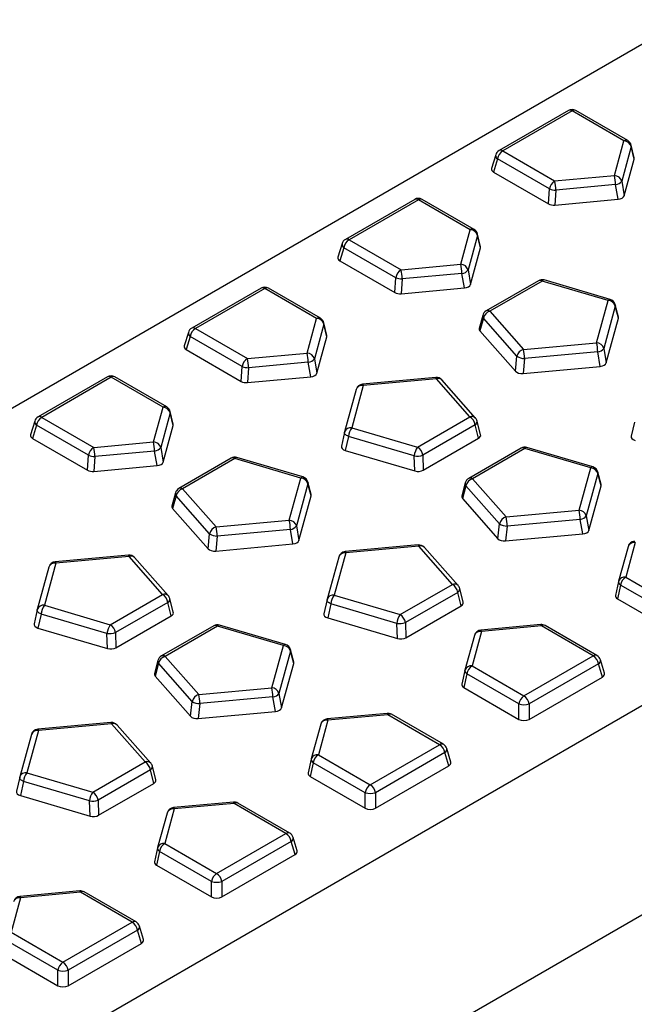
# Model space of a CAD drawing. Units: millimetres. Extents: x 0 to 420, y 0 to 297.
# Drawn here: x 129 to 145, y 116 to 143 of the extents above; entities that cross this region are included whole.
import ezdxf

# ---------------------------------------------------------------- set-up
doc = ezdxf.new("R2010")
doc.units = ezdxf.units.MM

msp = doc.modelspace()

# ---------------------------------------------------------------- linework, layer by layer
at = {"color": 7, "linetype": 'Continuous', "lineweight": 25}
for p, q in [((47.9768, 86.09), (189.3982, 167.7308)), ((63.4591, 77.1522), (204.8804, 158.7931)), ((207.5321, 154.6609), (66.1108, 73.02)), ((143.4352, 140.5514), (141.5594, 139.4685)), ((145.0402, 139.7403), (143.6352, 140.5514)), ((143.5352, 140.5415), (141.6594, 139.4586)), ((144.9402, 139.7304), (143.5352, 140.5415)), ((144.6838, 138.7956), (144.9402, 139.7304)), ((145.1348, 139.5777), (144.8783, 138.6429)), ((145.2171, 139.2716), (145.1347, 139.614)), ((145.2166, 139.2381), (145.1348, 139.5777)), ((141.4682, 139.3537), (141.3565, 138.9882)), ((141.5202, 139.2433), (141.4118, 138.8883)), ((142.9252, 138.4322), (141.5202, 139.2433)), ((141.6594, 139.4586), (143.0644, 138.6476)), ((144.9453, 138.2492), (145.2166, 139.2381)), ((141.4118, 138.8883), (142.8986, 138.03)), ((143.0644, 138.6476), (144.6838, 138.7956)), ((142.8986, 138.03), (142.9252, 138.4322)), ((144.7146, 138.5484), (143.0953, 138.4003)), ((144.7816, 138.1547), (144.7146, 138.5484)), ((144.8783, 138.6429), (144.9453, 138.2492)), ((139.2774, 138.1512), (137.4017, 137.0683)), ((140.8824, 137.3401), (139.4774, 138.1512)), ((143.0953, 138.4003), (143.0687, 137.9981)), ((143.0687, 137.9981), (144.7816, 138.1547)), ((139.3774, 138.1413), (137.5017, 137.0584)), ((140.7824, 137.3302), (139.3774, 138.1413)), ((140.526, 136.3954), (140.7824, 137.3302)), ((140.977, 137.1774), (140.7205, 136.2426)), ((141.0594, 136.8713), (140.9769, 137.2137)), ((141.0588, 136.8378), (140.977, 137.1774)), ((137.3104, 136.9535), (137.1987, 136.5879)), ((137.3624, 136.8431), (137.254, 136.4881)), ((138.7674, 136.032), (137.3624, 136.8431)), ((137.5017, 137.0584), (138.9067, 136.2473)), ((140.7875, 135.849), (141.0588, 136.8378)), ((137.254, 136.4881), (138.7408, 135.6298)), ((138.9067, 136.2473), (140.526, 136.3954)), ((138.7408, 135.6298), (138.7674, 136.032)), ((140.5568, 136.1481), (138.9375, 136.0001)), ((140.6238, 135.7545), (140.5568, 136.1481)), ((140.7205, 136.2426), (140.7875, 135.849)), ((138.9375, 136.0001), (138.9109, 135.5979)), ((138.9109, 135.5979), (140.6238, 135.7545)), ((142.6267, 135.9522), (141.2108, 135.1348)), ((142.7267, 135.9423), (141.3108, 135.1249)), ((144.5109, 135.4175), (142.7267, 135.9423)), ((144.5673, 135.4461), (142.7832, 135.9709)), ((135.1197, 135.7509), (133.2439, 134.6681)), ((135.2197, 135.741), (133.3439, 134.6582)), ((136.6247, 134.9299), (135.2197, 135.741)), ((136.7246, 134.9398), (135.3196, 135.7509)), ((144.1976, 134.2758), (144.5109, 135.4175)), ((144.7054, 135.2648), (144.3922, 134.123)), ((144.7902, 134.9692), (144.7047, 135.3037)), ((144.7898, 134.9346), (144.7054, 135.2648)), ((141.1177, 135.0138), (141.0225, 134.6611)), ((141.3108, 135.1249), (142.2199, 134.0949)), ((136.3682, 133.9951), (136.6247, 134.9299)), ((136.8192, 134.7772), (136.5627, 133.8424)), ((136.9016, 134.4711), (136.8191, 134.8135)), ((136.901, 134.4376), (136.8192, 134.7772)), ((141.1353, 134.9383), (141.0417, 134.5919)), ((142.0444, 133.9084), (141.1353, 134.9383)), ((144.4592, 133.7294), (144.7898, 134.9346)), ((133.1526, 134.5533), (133.0409, 134.1877)), ((133.2046, 134.4428), (133.0962, 134.0878)), ((134.6096, 133.6317), (133.2046, 134.4428)), ((133.3439, 134.6582), (134.7489, 133.8471)), ((136.6297, 133.4487), (136.901, 134.4376)), ((141.0417, 134.5919), (142.0014, 133.5046)), ((142.2199, 134.0949), (144.1976, 134.2758)), ((133.0962, 134.0878), (134.583, 133.2295)), ((134.7489, 133.8471), (136.3682, 133.9951)), ((142.0014, 133.5046), (142.0444, 133.9084)), ((144.2285, 134.0285), (142.2507, 133.8477)), ((144.2955, 133.6349), (144.2285, 134.0285)), ((144.3922, 134.123), (144.4592, 133.7294)), ((134.583, 133.2295), (134.6096, 133.6317)), ((136.399, 133.7479), (134.7797, 133.5998)), ((136.466, 133.3542), (136.399, 133.7479)), ((136.5627, 133.8424), (136.6297, 133.4487)), ((142.2507, 133.8477), (142.2077, 133.444)), ((142.2077, 133.444), (144.2955, 133.6349)), ((134.7797, 133.5998), (134.7531, 133.1976)), ((130.9619, 133.3507), (129.0861, 132.2678)), ((131.0619, 133.3408), (129.1861, 132.2579)), ((132.4669, 132.5297), (131.0619, 133.3408)), ((132.5669, 132.5396), (131.1619, 133.3507)), ((134.7531, 133.1976), (136.466, 133.3542)), ((137.8854, 133.1192), (137.5722, 131.9775)), ((139.845, 133.3359), (137.8672, 133.1551)), ((139.8632, 133.3001), (137.8854, 133.1192)), ((140.7723, 132.2701), (139.8632, 133.3001)), ((140.9222, 132.2391), (140.0131, 133.2691)), ((137.6926, 133.0088), (137.3793, 131.8671)), ((132.2104, 131.5949), (132.4669, 132.5297)), ((132.6614, 132.377), (132.4049, 131.4422)), ((132.7438, 132.0709), (132.6613, 132.4132)), ((132.7432, 132.0373), (132.6614, 132.377)), ((128.9948, 132.153), (128.8832, 131.7875)), ((129.0468, 132.0426), (128.9384, 131.6876)), ((130.4518, 131.2315), (129.0468, 132.0426)), ((129.1861, 132.2579), (130.5911, 131.4468)), ((132.4719, 131.0485), (132.7432, 132.0373)), ((139.3564, 131.4527), (140.7723, 132.2701)), ((140.9115, 132.0547), (139.4956, 131.2374)), ((141.0051, 131.6912), (140.9115, 132.0547)), ((141.0608, 131.7881), (140.966, 132.1566)), ((145.221, 132.1298), (145.1365, 131.7493)), ((137.377, 131.8576), (137.2924, 131.4772)), ((137.377, 131.8576), (137.3777, 131.8603)), ((137.5722, 131.9775), (139.3564, 131.4527)), ((128.9384, 131.6876), (130.4252, 130.8293)), ((130.5911, 131.4468), (132.2104, 131.5949)), ((137.4828, 131.7412), (137.3983, 131.3614)), ((139.2669, 131.2164), (137.4828, 131.7412)), ((139.5104, 130.8284), (141.0051, 131.6912)), ((130.4252, 130.8293), (130.4518, 131.2315)), ((132.2412, 131.3476), (130.6219, 131.1996)), ((132.3082, 130.954), (132.2412, 131.3476)), ((132.4049, 131.4422), (132.4719, 131.0485)), ((137.3983, 131.3614), (139.2818, 130.8074)), ((139.4956, 131.2374), (139.5104, 130.8284)), ((142.1552, 131.4239), (140.7393, 130.6065)), ((142.2552, 131.414), (140.8393, 130.5966)), ((144.0394, 130.8892), (142.2552, 131.414)), ((144.0958, 130.9178), (142.3117, 131.4426)), ((130.6219, 131.1996), (130.5953, 130.7974)), ((134.3112, 131.1517), (132.8952, 130.3343)), ((134.4111, 131.1418), (132.9952, 130.3244)), ((136.1953, 130.617), (134.4111, 131.1418)), ((136.2517, 130.6456), (134.4676, 131.1704)), ((139.2818, 130.8074), (139.2669, 131.2164)), ((130.5953, 130.7974), (132.3082, 130.954)), ((143.7262, 129.7475), (144.0394, 130.8892)), ((144.2339, 130.7365), (143.9207, 129.5947)), ((144.3187, 130.4409), (144.2332, 130.7754)), ((144.3184, 130.4063), (144.2339, 130.7365)), ((135.8821, 129.4753), (136.1953, 130.617)), ((136.3898, 130.4643), (136.0766, 129.3225)), ((136.4746, 130.1688), (136.3891, 130.5033)), ((136.4743, 130.1341), (136.3898, 130.4643)), ((140.6462, 130.4855), (140.551, 130.1328)), ((140.8393, 130.5966), (141.7484, 129.5666)), ((132.8022, 130.2133), (132.7069, 129.8606)), ((132.9952, 130.3244), (133.9043, 129.2944)), ((140.6638, 130.41), (140.5702, 130.0636)), ((141.5729, 129.3801), (140.6638, 130.41)), ((143.9877, 129.2011), (144.3184, 130.4063)), ((132.8197, 130.1379), (132.7262, 129.7914)), ((133.7288, 129.1079), (132.8197, 130.1379)), ((136.1436, 128.9289), (136.4743, 130.1341)), ((140.5702, 130.0636), (141.5299, 128.9763)), ((132.7262, 129.7914), (133.6858, 128.7042)), ((141.7484, 129.5666), (143.7262, 129.7475)), ((133.9043, 129.2944), (135.8821, 129.4753)), ((141.5299, 128.9763), (141.5729, 129.3801)), ((143.757, 129.5002), (141.7792, 129.3194)), ((143.824, 129.1066), (143.757, 129.5002)), ((143.9207, 129.5947), (143.9877, 129.2011)), ((133.6858, 128.7042), (133.7288, 129.1079)), ((135.9129, 129.228), (133.9351, 129.0472)), ((135.9799, 128.8344), (135.9129, 129.228)), ((136.0766, 129.3225), (136.1436, 128.9289)), ((141.7792, 129.3194), (141.7362, 128.9157)), ((141.7362, 128.9157), (143.824, 129.1066)), ((133.9351, 129.0472), (133.8921, 128.6435)), ((133.8921, 128.6435), (135.9799, 128.8344)), ((145.2434, 128.8716), (144.9869, 127.9368)), ((137.414, 128.5909), (137.1007, 127.4492)), ((139.3735, 128.8076), (137.3957, 128.6268)), ((139.3917, 128.7718), (137.414, 128.5909)), ((140.3008, 127.7418), (139.3917, 128.7718)), ((140.4507, 127.7108), (139.5417, 128.7408)), ((145.0505, 128.7612), (144.7941, 127.8264)), ((129.5699, 128.3188), (129.2566, 127.177)), ((131.5294, 128.5355), (129.5517, 128.3546)), ((131.5476, 128.4996), (129.5699, 128.3188)), ((132.4567, 127.4696), (131.5476, 128.4996)), ((132.6066, 127.4387), (131.6976, 128.4686)), ((137.2211, 128.4805), (136.9078, 127.3388)), ((129.377, 128.2084), (129.0637, 127.0666)), ((144.7917, 127.8166), (144.7097, 127.4458)), ((144.7917, 127.8166), (144.7924, 127.8196)), ((144.9869, 127.9368), (146.3919, 127.1257)), ((138.8849, 126.9244), (140.3008, 127.7418)), ((140.4401, 127.5264), (139.0241, 126.7091)), ((140.5336, 127.1629), (140.4401, 127.5264)), ((140.5893, 127.2598), (140.4945, 127.6284)), ((144.8477, 127.7214), (144.7658, 127.3511)), ((146.2527, 126.9103), (144.8477, 127.7214)), ((131.0408, 126.6522), (132.4567, 127.4696)), ((132.596, 127.2543), (131.1801, 126.4369)), ((132.6896, 126.8907), (132.596, 127.2543)), ((132.7453, 126.9876), (132.6504, 127.3562)), ((136.9055, 127.3293), (136.8209, 126.9489)), ((136.9055, 127.3293), (136.9062, 127.332)), ((137.1007, 127.4492), (138.8849, 126.9244)), ((144.7658, 127.3511), (146.2527, 126.4928)), ((129.0614, 127.0571), (128.9768, 126.6767)), ((129.0614, 127.0571), (129.0621, 127.0599)), ((129.2566, 127.177), (131.0408, 126.6522)), ((137.0113, 127.2129), (136.9269, 126.8331)), ((138.7955, 126.6881), (137.0113, 127.2129)), ((139.039, 126.3001), (140.5336, 127.1629)), ((129.1672, 126.9408), (129.0828, 126.561)), ((130.9514, 126.416), (129.1672, 126.9408)), ((131.1949, 126.0279), (132.6896, 126.8907)), ((136.9269, 126.8331), (138.8103, 126.2791)), ((139.0241, 126.7091), (139.039, 126.3001)), ((129.0828, 126.561), (130.9662, 126.007)), ((131.1801, 126.4369), (131.1949, 126.0279)), ((133.8397, 126.6234), (132.4238, 125.806)), ((133.9397, 126.6135), (132.5237, 125.7961)), ((135.7238, 126.0887), (133.9397, 126.6135)), ((135.7803, 126.1173), (133.9961, 126.6421)), ((138.8103, 126.2791), (138.7955, 126.6881)), ((141.0856, 126.4713), (140.8292, 125.5365)), ((142.6867, 126.6552), (141.0674, 126.5072)), ((142.7049, 126.6194), (141.0856, 126.4713)), ((144.1099, 125.8083), (142.7049, 126.6194)), ((144.2099, 125.8182), (142.8049, 126.6293)), ((130.9662, 126.007), (130.9514, 126.416)), ((140.8928, 126.3609), (140.6363, 125.4261)), ((135.4106, 124.947), (135.7238, 126.0887)), ((135.9184, 125.936), (135.6051, 124.7942)), ((136.0031, 125.6405), (135.9176, 125.975)), ((136.0028, 125.6058), (135.9184, 125.936)), ((132.3307, 125.685), (132.2354, 125.3323)), ((132.5237, 125.7961), (133.4328, 124.7661)), ((142.2342, 124.7254), (144.1099, 125.8083)), ((144.4129, 125.3378), (144.3012, 125.7034)), ((132.3483, 125.6096), (132.2547, 125.2631)), ((133.2573, 124.5796), (132.3483, 125.6096)), ((135.6721, 124.4006), (136.0028, 125.6058)), ((140.6339, 125.4164), (140.5519, 125.0456)), ((140.6339, 125.4164), (140.6346, 125.4194)), ((140.8292, 125.5365), (142.2342, 124.7254)), ((144.2492, 125.5929), (142.3734, 124.5101)), ((144.3576, 125.238), (144.2492, 125.5929)), ((132.2547, 125.2631), (133.2143, 124.1759)), ((140.6899, 125.3212), (140.6081, 124.9508)), ((142.0949, 124.5101), (140.6899, 125.3212)), ((142.3734, 124.0925), (144.3576, 125.238)), ((133.4328, 124.7661), (135.4106, 124.947)), ((140.6081, 124.9508), (142.0949, 124.0925)), ((133.2143, 124.1759), (133.2573, 124.5796)), ((135.4414, 124.6997), (133.4636, 124.5189)), ((135.5084, 124.3061), (135.4414, 124.6997)), ((135.6051, 124.7942), (135.6721, 124.4006)), ((133.4636, 124.5189), (133.4206, 124.1152)), ((142.0949, 124.0925), (142.0949, 124.5101)), ((142.3734, 124.5101), (142.3734, 124.0925)), ((133.4206, 124.1152), (135.5084, 124.3061)), ((136.9278, 124.0711), (136.6714, 123.1363)), ((138.5289, 124.255), (136.9096, 124.1069)), ((138.5472, 124.2191), (136.9278, 124.0711)), ((139.9522, 123.4081), (138.5472, 124.2191)), ((140.0521, 123.418), (138.6471, 124.229)), ((129.0984, 123.7905), (128.7851, 122.6487)), ((131.0579, 124.0072), (129.0802, 123.8263)), ((131.0761, 123.9713), (129.0984, 123.7905)), ((131.9852, 122.9413), (131.0761, 123.9713)), ((132.1352, 122.9104), (131.2261, 123.9403)), ((136.735, 123.9607), (136.4785, 123.0259)), ((128.9055, 123.6801), (128.5923, 122.5383)), ((138.0764, 122.3252), (139.9522, 123.4081)), ((140.2551, 122.9376), (140.1434, 123.3032)), ((136.4761, 123.0161), (136.3942, 122.6454)), ((136.4761, 123.0161), (136.4768, 123.0191)), ((136.6714, 123.1363), (138.0764, 122.3252)), ((140.0914, 123.1927), (138.2156, 122.1098)), ((140.1998, 122.8377), (140.0914, 123.1927)), ((130.5693, 122.1239), (131.9852, 122.9413)), ((132.1245, 122.726), (130.7086, 121.9086)), ((132.2181, 122.3624), (132.1245, 122.726)), ((132.2738, 122.4593), (132.1789, 122.8279)), ((136.5321, 122.9209), (136.4503, 122.5506)), ((137.9371, 122.1098), (136.5321, 122.9209)), ((138.2156, 121.6923), (140.1998, 122.8377)), ((128.5899, 122.5288), (128.5053, 122.1484)), ((128.5899, 122.5288), (128.5906, 122.5316)), ((128.7851, 122.6487), (130.5693, 122.1239)), ((136.4503, 122.5506), (137.9371, 121.6923)), ((128.6957, 122.4125), (128.6113, 122.0327)), ((130.4799, 121.8877), (128.6957, 122.4125)), ((130.7234, 121.4996), (132.2181, 122.3624)), ((128.6113, 122.0327), (130.4947, 121.4787)), ((137.9371, 121.6923), (137.9371, 122.1098)), ((138.2156, 122.1098), (138.2156, 121.6923)), ((130.4947, 121.4787), (130.4799, 121.8877)), ((130.7086, 121.9086), (130.7234, 121.4996)), ((132.7701, 121.6708), (132.5136, 120.736)), ((134.3712, 121.8548), (132.7518, 121.7067)), ((134.3894, 121.8189), (132.7701, 121.6708)), ((135.7944, 121.0078), (134.3894, 121.8189)), ((135.8944, 121.0177), (134.4894, 121.8288)), ((132.5772, 121.5605), (132.3207, 120.6256)), ((133.9186, 119.9249), (135.7944, 121.0078)), ((136.0973, 120.5374), (135.9856, 120.9029)), ((132.3183, 120.6159), (132.2364, 120.2451)), ((132.3183, 120.6159), (132.319, 120.6189)), ((132.5136, 120.736), (133.9186, 119.9249)), ((135.9336, 120.7925), (134.0578, 119.7096)), ((136.042, 120.4375), (135.9336, 120.7925)), ((132.3743, 120.5207), (132.2925, 120.1504)), ((133.7793, 119.7096), (132.3743, 120.5207)), ((134.0578, 119.292), (136.042, 120.4375)), ((132.2925, 120.1504), (133.7793, 119.292)), ((133.7793, 119.292), (133.7793, 119.7096)), ((134.0578, 119.7096), (134.0578, 119.292)), ((128.6123, 119.2706), (128.3558, 118.3358)), ((130.2134, 119.4545), (128.5941, 119.3065)), ((130.2316, 119.4187), (128.6123, 119.2706)), ((131.6366, 118.6076), (130.2316, 119.4187)), ((131.7366, 118.6175), (130.3316, 119.4286)), ((129.7608, 117.5247), (131.6366, 118.6076)), ((131.9395, 118.1371), (131.8279, 118.5027)), ((128.3558, 118.3358), (129.7608, 117.5247)), ((131.7759, 118.3922), (129.9001, 117.3094)), ((131.8843, 118.0373), (131.7759, 118.3922)), ((129.6215, 117.3094), (128.2165, 118.1204)), ((129.9001, 116.8918), (131.8843, 118.0373)), ((128.1347, 117.7501), (129.6215, 116.8918)), ((129.6215, 116.8918), (129.6215, 117.3094)), ((129.9001, 117.3094), (129.9001, 116.8918))]:
    msp.add_line(p, q, dxfattribs=at)
at = {"color": 7, "linetype": 'Continuous', "lineweight": 25, "flags": 128}
for points in [[(144.7047, 135.3037), (144.7072, 135.2852), (144.7054, 135.2648)], [(137.8854, 133.1192), (137.88, 133.1366), (137.8747, 133.1484), (137.8698, 133.1544), (137.8672, 133.1551)], [(139.8632, 133.3001), (139.8578, 133.3174), (139.8525, 133.3292), (139.8476, 133.3352), (139.845, 133.3359)], [(137.4828, 131.7412), (137.457, 131.7535), (137.4339, 131.7673), (137.4141, 131.7821), (137.3981, 131.7978), (137.3862, 131.8138), (137.3787, 131.8298), (137.3759, 131.8454), (137.377, 131.8576)], [(144.2332, 130.7754), (144.2357, 130.7569), (144.2339, 130.7365)], [(136.3891, 130.5033), (136.3916, 130.4847), (136.3898, 130.4643)], [(137.3957, 128.6268), (137.3983, 128.6261), (137.4033, 128.6201), (137.4085, 128.6083), (137.414, 128.5909)], [(139.3735, 128.8076), (139.3761, 128.8069), (139.381, 128.8009), (139.3863, 128.7891), (139.3917, 128.7718)], [(129.5699, 128.3188), (129.5644, 128.3361), (129.5592, 128.3479), (129.5542, 128.3539), (129.5517, 128.3546)], [(131.5476, 128.4996), (131.5422, 128.5169), (131.5369, 128.5287), (131.532, 128.5347), (131.5294, 128.5355)], [(137.0113, 127.2129), (136.9855, 127.2252), (136.9624, 127.239), (136.9426, 127.2538), (136.9266, 127.2695), (136.9147, 127.2855), (136.9072, 127.3015), (136.9044, 127.3171), (136.9055, 127.3293)], [(129.1672, 126.9408), (129.1414, 126.9531), (129.1183, 126.9668), (129.0985, 126.9817), (129.0825, 126.9973), (129.0706, 127.0133), (129.0631, 127.0293), (129.0603, 127.045), (129.0614, 127.0571)], [(141.0856, 126.4713), (141.0802, 126.4886), (141.0749, 126.5005), (141.07, 126.5065), (141.0674, 126.5072)], [(142.6867, 126.6552), (142.6893, 126.6545), (142.6942, 126.6485), (142.6995, 126.6367), (142.7049, 126.6194)], [(135.9176, 125.975), (135.9202, 125.9564), (135.9184, 125.936)], [(136.9278, 124.0711), (136.9224, 124.0884), (136.9171, 124.1002), (136.9122, 124.1062), (136.9096, 124.1069)], [(138.5289, 124.255), (138.5315, 124.2543), (138.5365, 124.2483), (138.5417, 124.2365), (138.5472, 124.2191)], [(129.0802, 123.8263), (129.0827, 123.8256), (129.0877, 123.8196), (129.0929, 123.8078), (129.0984, 123.7905)], [(131.0579, 124.0072), (131.0605, 124.0064), (131.0654, 124.0004), (131.0707, 123.9886), (131.0761, 123.9713)], [(128.6957, 122.4125), (128.6699, 122.4248), (128.6468, 122.4385), (128.627, 122.4534), (128.611, 122.469), (128.5991, 122.485), (128.5917, 122.501), (128.5888, 122.5167), (128.5899, 122.5288)], [(132.7701, 121.6708), (132.7646, 121.6882), (132.7594, 121.7), (132.7544, 121.706), (132.7518, 121.7067)], [(134.3712, 121.8548), (134.3737, 121.854), (134.3787, 121.8481), (134.3839, 121.8362), (134.3894, 121.8189)], [(128.6123, 119.2706), (128.6068, 119.2879), (128.6016, 119.2998), (128.5966, 119.3057), (128.5941, 119.3065)], [(130.2134, 119.4545), (130.2159, 119.4538), (130.2209, 119.4478), (130.2261, 119.436), (130.2316, 119.4187)]]:
    msp.add_lwpolyline(points, dxfattribs=at)
at = {"color": 7, "linetype": 'Continuous', "lineweight": 25}
for centre, radius, start, end in [((143.5352, 140.3782), 0.2, 60.00269, 119.99731), ((143.477, 140.4628), 0.0979, 53.47043, 115.21911), ((143.5935, 140.4628), 0.0979, 64.78089, 126.52957), ((144.9988, 139.6488), 0.1005, 65.65152, 125.65894), ((144.9302, 139.5174), 0.2132, 16.41883, 87.30791), ((144.9402, 139.5671), 0.2, 13.54521, 60.00269), ((145.0569, 139.5956), 0.0799, 347.03486, 13.27963), ((141.5763, 139.3372), 0.1094, 171.30046, 239.12422), ((141.6594, 139.2953), 0.2, 119.99731, 163.01781), ((141.8294, 139.196), 0.3128, 122.90677, 171.3096), ((141.6012, 139.38), 0.0979, 53.47043, 115.21911), ((143.4902, 138.5213), 1.2246, 1.26447, 12.94215), ((144.6737, 138.5826), 0.2132, 16.41883, 87.30791), ((143.2344, 138.3849), 0.3128, 122.90677, 171.3096), ((143.0848, 138.8137), 0.4135, 247.29803, 271.45468), ((141.8709, 138.3733), 1.2246, 1.26447, 12.94215), ((144.6939, 138.7733), 0.2259, 275.26132, 324.7333), ((139.3774, 137.978), 0.2, 60.00269, 119.99731), ((139.3192, 138.0626), 0.0979, 53.47043, 115.21911), ((139.4357, 138.0626), 0.0979, 64.78089, 126.52957), ((140.841, 137.2486), 0.1005, 65.65152, 125.65894), ((140.7724, 137.1172), 0.2132, 16.41883, 87.30791), ((140.7824, 137.1669), 0.2, 13.54521, 60.00269), ((140.8991, 137.1954), 0.0799, 347.03486, 13.27963), ((137.4185, 136.937), 0.1094, 171.30046, 239.12422), ((137.5017, 136.8951), 0.2, 119.99731, 163.01781), ((137.6716, 136.7958), 0.3128, 122.90677, 171.3096), ((137.4434, 136.9797), 0.0979, 53.47043, 115.21911), ((139.3324, 136.1211), 1.2246, 1.26447, 12.94215), ((140.516, 136.1824), 0.2132, 16.41883, 87.30791), ((139.0766, 135.9847), 0.3128, 122.90677, 171.3096), ((138.927, 136.4134), 0.4135, 247.29803, 271.45468), ((137.7131, 135.973), 1.2246, 1.26447, 12.94215), ((140.5361, 136.3731), 0.2259, 275.26132, 324.7333), ((135.2197, 135.5777), 0.2, 60.00269, 119.99731), ((135.1614, 135.6624), 0.0979, 53.47043, 115.21911), ((135.2779, 135.6624), 0.0979, 64.78089, 126.52957), ((142.7267, 135.779), 0.2, 73.60913, 119.99731), ((142.6682, 135.8607), 0.1005, 54.34106, 114.34848), ((142.7782, 135.9106), 0.0605, 85.33096, 148.35781), ((144.5624, 135.3858), 0.0605, 85.33096, 148.35781), ((144.5009, 135.2045), 0.2132, 16.41883, 87.30791), ((144.5109, 135.2542), 0.2, 14.34414, 73.60913), ((141.2065, 134.9947), 0.0908, 167.87134, 218.37687), ((141.3108, 134.9616), 0.2, 119.99731, 164.88258), ((141.3835, 134.8807), 0.2548, 106.5785, 166.92599), ((141.2522, 135.0433), 0.1005, 54.34106, 114.34848), ((136.6832, 134.8483), 0.1005, 65.65152, 125.65894), ((136.6146, 134.7169), 0.2132, 16.41883, 87.30791), ((136.6247, 134.7666), 0.2, 13.54521, 60.00269), ((136.7413, 134.7951), 0.0799, 347.03486, 13.27963), ((133.2607, 134.5367), 0.1094, 171.30046, 239.12422), ((133.3439, 134.4949), 0.2, 119.99731, 163.01781), ((133.5138, 134.3955), 0.3128, 122.90677, 171.3096), ((133.2856, 134.5795), 0.0979, 53.47043, 115.21911), ((143.0041, 134.0015), 1.2246, 1.26447, 12.94215), ((144.1876, 134.0627), 0.2132, 16.41883, 87.30791), ((135.1747, 133.7209), 1.2246, 1.26447, 12.94215), ((136.3582, 133.7821), 0.2132, 16.41883, 87.30791), ((142.2926, 133.8507), 0.2548, 106.5785, 166.92599), ((142.2431, 134.203), 0.3554, 235.99847, 271.2198), ((141.0264, 133.8206), 1.2246, 1.26447, 12.94215), ((144.2077, 134.2535), 0.2259, 275.26132, 324.7333), ((134.9188, 133.5845), 0.3128, 122.90677, 171.3096), ((134.7692, 134.0132), 0.4135, 247.29803, 271.45468), ((133.5553, 133.5728), 1.2246, 1.26447, 12.94215), ((136.3783, 133.9728), 0.2259, 275.26132, 324.7333), ((131.0619, 133.1775), 0.2, 60.00269, 119.99731), ((131.0036, 133.2621), 0.0979, 53.47043, 115.21911), ((131.1201, 133.2621), 0.0979, 64.78089, 126.52957), ((137.8854, 132.9559), 0.2, 95.22422, 164.65787), ((137.855, 132.9487), 0.1732, 79.87569, 159.69412), ((139.8632, 133.1368), 0.2, 41.43225, 95.22422), ((139.914, 133.1675), 0.1419, 45.69361, 110.97333), ((132.5254, 132.4481), 0.1005, 65.65152, 125.65894), ((132.4568, 132.3167), 0.2132, 16.41883, 87.30791), ((132.4669, 132.3664), 0.2, 13.54521, 60.00269), ((132.5836, 132.3949), 0.0799, 347.03486, 13.27963), ((129.103, 132.1365), 0.1094, 171.30046, 239.12422), ((129.1861, 132.0946), 0.2, 119.99731, 163.01781), ((129.356, 131.9953), 0.3128, 122.90677, 171.3096), ((129.1278, 132.1793), 0.0979, 53.47043, 115.21911), ((140.8231, 132.1376), 0.1419, 45.69361, 110.97333), ((140.6023, 132.0075), 0.3128, 8.6904, 57.09323), ((140.8601, 132.1477), 0.1063, 298.97056, 4.82823), ((140.7723, 132.1068), 0.2, 14.43619, 41.43225), ((137.5722, 131.8142), 0.2, 164.65787, 167.46809), ((137.5417, 131.807), 0.1732, 79.87569, 159.69412), ((137.9322, 131.7062), 0.4508, 142.99698, 175.54223), ((131.0169, 131.3206), 1.2246, 1.26447, 12.94215), ((132.2004, 131.3819), 0.2132, 16.41883, 87.30791), ((130.761, 131.1842), 0.3128, 122.90677, 171.3096), ((130.6114, 131.613), 0.4135, 247.29803, 271.45468), ((129.3975, 131.1726), 1.2246, 1.26447, 12.94215), ((132.2205, 131.5726), 0.2259, 275.26132, 324.7333), ((139.7163, 131.1814), 0.4508, 142.99698, 175.54223), ((139.3415, 131.6621), 0.4519, 260.50437, 289.94407), ((139.1864, 131.1901), 0.3128, 8.6904, 57.09323), ((142.2552, 131.2507), 0.2, 73.60913, 119.99731), ((142.1967, 131.3324), 0.1005, 54.34106, 114.34848), ((142.3068, 131.3823), 0.0605, 85.33096, 148.35781), ((134.4111, 130.9785), 0.2, 73.60913, 119.99731), ((134.3526, 131.0602), 0.1005, 54.34106, 114.34848), ((134.4627, 131.1101), 0.0605, 85.33096, 148.35781), ((144.0909, 130.8575), 0.0605, 85.33096, 148.35781), ((144.0294, 130.6762), 0.2132, 16.41883, 87.30791), ((144.0394, 130.7259), 0.2, 14.34414, 73.60913), ((136.2468, 130.5853), 0.0605, 85.33096, 148.35781), ((136.1853, 130.404), 0.2132, 16.41883, 87.30791), ((136.1953, 130.4537), 0.2, 14.34414, 73.60913), ((140.735, 130.4664), 0.0908, 167.87134, 218.37687), ((140.8393, 130.4333), 0.2, 119.99731, 164.88258), ((140.912, 130.3524), 0.2548, 106.5785, 166.92599), ((140.7808, 130.515), 0.1005, 54.34106, 114.34848), ((132.8909, 130.1942), 0.0908, 167.87134, 218.37687), ((132.9952, 130.1611), 0.2, 119.99731, 164.88258), ((133.0679, 130.0802), 0.2548, 106.5785, 166.92599), ((132.9367, 130.2428), 0.1005, 54.34106, 114.34848), ((142.5326, 129.4732), 1.2246, 1.26447, 12.94215), ((143.7161, 129.5344), 0.2132, 16.41883, 87.30791), ((134.6885, 129.201), 1.2246, 1.26447, 12.94215), ((135.872, 129.2623), 0.2132, 16.41883, 87.30791), ((141.8211, 129.3224), 0.2548, 106.5785, 166.92599), ((141.7716, 129.6747), 0.3554, 235.99847, 271.2198), ((140.5549, 129.2924), 1.2246, 1.26447, 12.94215), ((143.7363, 129.7252), 0.2259, 275.26132, 324.7333), ((133.977, 129.0502), 0.2548, 106.5785, 166.92599), ((133.9276, 129.4025), 0.3554, 235.99847, 271.2198), ((132.7108, 129.0202), 1.2246, 1.26447, 12.94215), ((135.8922, 129.453), 0.2259, 275.26132, 324.7333), ((145.2434, 128.7083), 0.2, 95.22422, 164.65787), ((145.213, 128.7011), 0.1732, 79.87569, 159.69412), ((137.414, 128.4276), 0.2, 95.22422, 164.65787), ((137.3835, 128.4204), 0.1732, 79.87569, 159.69412), ((139.3917, 128.6085), 0.2, 41.43225, 95.22422), ((139.4425, 128.6392), 0.1419, 45.69361, 110.97333), ((129.5699, 128.1555), 0.2, 95.22422, 164.65787), ((129.5394, 128.1483), 0.1732, 79.87569, 159.69412), ((131.5476, 128.3363), 0.2, 41.43225, 95.22422), ((131.5984, 128.3671), 0.1419, 45.69361, 110.97333), ((144.8923, 127.8118), 0.1008, 177.25356, 243.69784), ((144.9869, 127.7734), 0.2, 164.65787, 167.54095), ((144.9565, 127.7663), 0.1732, 79.87569, 159.69412), ((145.1569, 127.6741), 0.3128, 122.90677, 171.3096), ((140.3516, 127.6093), 0.1419, 45.69361, 110.97333), ((140.1309, 127.4792), 0.3128, 8.6904, 57.09323), ((140.3886, 127.6194), 0.1063, 298.97056, 4.82823), ((140.3008, 127.5785), 0.2, 14.43619, 41.43225), ((132.5075, 127.3371), 0.1419, 45.69361, 110.97333), ((132.2868, 127.207), 0.3128, 8.6904, 57.09323), ((132.5445, 127.3472), 0.1063, 298.97056, 4.82823), ((132.4567, 127.3063), 0.2, 14.43619, 41.43225), ((137.1007, 127.2859), 0.2, 164.65787, 167.46809), ((137.0703, 127.2787), 0.1732, 79.87569, 159.69412), ((137.4607, 127.1779), 0.4508, 142.99698, 175.54223), ((129.2566, 127.0137), 0.2, 164.65787, 167.46809), ((129.2262, 127.0065), 0.1732, 79.87569, 159.69412), ((129.6166, 126.9057), 0.4508, 142.99698, 175.54223), ((139.2449, 126.6531), 0.4508, 142.99698, 175.54223), ((138.87, 127.1338), 0.4519, 260.50437, 289.94407), ((138.7149, 126.6618), 0.3128, 8.6904, 57.09323), ((131.4008, 126.3809), 0.4508, 142.99698, 175.54223), ((131.0259, 126.8617), 0.4519, 260.50437, 289.94407), ((130.8708, 126.3896), 0.3128, 8.6904, 57.09323), ((133.9397, 126.4502), 0.2, 73.60913, 119.99731), ((133.8811, 126.5319), 0.1005, 54.34106, 114.34848), ((133.9912, 126.5818), 0.0605, 85.33096, 148.35781), ((141.0856, 126.308), 0.2, 95.22422, 164.65787), ((141.0552, 126.3008), 0.1732, 79.87569, 159.69412), ((142.7049, 126.4561), 0.2, 60.00269, 95.22422), ((142.7635, 126.5378), 0.1005, 65.65152, 125.65894), ((135.7753, 126.057), 0.0605, 85.33096, 148.35781), ((135.7138, 125.8757), 0.2132, 16.41883, 87.30791), ((135.7238, 125.9254), 0.2, 14.34414, 73.60913), ((132.4194, 125.6659), 0.0908, 167.87134, 218.37687), ((132.5237, 125.6328), 0.2, 119.99731, 164.88258), ((132.5964, 125.5519), 0.2548, 106.5785, 166.92599), ((132.4652, 125.7145), 0.1005, 54.34106, 114.34848), ((144.1685, 125.7267), 0.1005, 65.65152, 125.65894), ((143.94, 125.5457), 0.3128, 8.6904, 57.09323), ((144.1099, 125.645), 0.2, 16.98219, 60.00269), ((144.1892, 125.6887), 0.113, 302.07509, 7.50023), ((140.7345, 125.4115), 0.1008, 177.25356, 243.69784), ((140.8292, 125.3732), 0.2, 164.65787, 167.54095), ((140.7987, 125.366), 0.1732, 79.87569, 159.69412), ((140.9991, 125.2739), 0.3128, 122.90677, 171.3096), ((134.2171, 124.6727), 1.2246, 1.26447, 12.94215), ((135.4006, 124.734), 0.2132, 16.41883, 87.30791), ((133.5055, 124.5219), 0.2548, 106.5785, 166.92599), ((133.4561, 124.8742), 0.3554, 235.99847, 271.2198), ((132.2393, 124.4919), 1.2246, 1.26447, 12.94215), ((135.4207, 124.9247), 0.2259, 275.26132, 324.7333), ((142.4041, 124.4628), 0.3128, 122.90677, 171.3096), ((142.0642, 124.4628), 0.3128, 8.6904, 57.09323), ((142.2342, 124.9619), 0.4728, 252.86813, 287.13187), ((136.9278, 123.9078), 0.2, 95.22422, 164.65787), ((136.8974, 123.9006), 0.1732, 79.87569, 159.69412), ((138.5472, 124.0558), 0.2, 60.00269, 95.22422), ((138.6057, 124.1375), 0.1005, 65.65152, 125.65894), ((129.0984, 123.6272), 0.2, 95.22422, 164.65787), ((129.0679, 123.62), 0.1732, 79.87569, 159.69412), ((131.0761, 123.808), 0.2, 41.43225, 95.22422), ((131.1269, 123.8388), 0.1419, 45.69361, 110.97333), ((140.0107, 123.3264), 0.1005, 65.65152, 125.65894), ((139.7822, 123.1454), 0.3128, 8.6904, 57.09323), ((139.9522, 123.2448), 0.2, 16.98219, 60.00269), ((140.0314, 123.2884), 0.113, 302.07509, 7.50023), ((136.5768, 123.0113), 0.1008, 177.25356, 243.69784), ((136.6714, 122.973), 0.2, 164.65787, 167.54095), ((136.6409, 122.9658), 0.1732, 79.87569, 159.69412), ((136.8413, 122.8737), 0.3128, 122.90677, 171.3096), ((132.036, 122.8088), 0.1419, 45.69361, 110.97333), ((131.8153, 122.6787), 0.3128, 8.6904, 57.09323), ((132.073, 122.8189), 0.1063, 298.97056, 4.82823), ((131.9852, 122.778), 0.2, 14.43619, 41.43225), ((128.7851, 122.4854), 0.2, 164.65787, 167.46809), ((128.7547, 122.4782), 0.1732, 79.87569, 159.69412), ((129.1451, 122.3774), 0.4508, 142.99698, 175.54223), ((138.2463, 122.0626), 0.3128, 122.90677, 171.3096), ((137.9064, 122.0626), 0.3128, 8.6904, 57.09323), ((130.9293, 121.8526), 0.4508, 142.99698, 175.54223), ((130.3994, 121.8613), 0.3128, 8.6904, 57.09323), ((138.0764, 122.5617), 0.4728, 252.86813, 287.13187), ((130.5544, 122.3334), 0.4519, 260.50437, 289.94407), ((132.7701, 121.5075), 0.2, 95.22422, 164.65787), ((132.7396, 121.5004), 0.1732, 79.87569, 159.69412), ((134.3894, 121.6556), 0.2, 60.00269, 95.22422), ((134.4479, 121.7373), 0.1005, 65.65152, 125.65894), ((135.8529, 120.9262), 0.1005, 65.65152, 125.65894), ((135.6244, 120.7452), 0.3128, 8.6904, 57.09323), ((135.7944, 120.8445), 0.2, 16.98219, 60.00269), ((135.8737, 120.8882), 0.113, 302.07509, 7.50023), ((132.419, 120.611), 0.1008, 177.25356, 243.69784), ((132.5136, 120.5727), 0.2, 164.65787, 167.54095), ((132.4831, 120.5655), 0.1732, 79.87569, 159.69412), ((132.6835, 120.4734), 0.3128, 122.90677, 171.3096), ((134.0885, 119.6623), 0.3128, 122.90677, 171.3096), ((133.7486, 119.6623), 0.3128, 8.6904, 57.09323), ((133.9186, 120.1614), 0.4728, 252.86813, 287.13187), ((128.6123, 119.1073), 0.2, 95.22422, 164.65787), ((128.5818, 119.1001), 0.1732, 79.87569, 159.69412), ((130.2316, 119.2554), 0.2, 60.00269, 95.22422), ((130.2901, 119.337), 0.1005, 65.65152, 125.65894), ((131.6951, 118.5259), 0.1005, 65.65152, 125.65894), ((131.4666, 118.345), 0.3128, 8.6904, 57.09323), ((131.6366, 118.4443), 0.2, 16.98219, 60.00269), ((131.7159, 118.4879), 0.113, 302.07509, 7.50023), ((129.9307, 117.2621), 0.3128, 122.90677, 171.3096), ((129.5909, 117.2621), 0.3128, 8.6904, 57.09323), ((129.7608, 117.7612), 0.4728, 252.86813, 287.13187)]:
    msp.add_arc(centre, radius, start, end, dxfattribs=at)
for centre, major_axis, ratio, start_param, end_param in [((145.0155, 139.2546), (0.2035, 0.0019), 0.5683159, 6.1228432, 6.413668), ((141.5597, 138.9687), (0.2061, 0), 0.5601351, 2.9721724, 3.9119117), ((144.7454, 138.2701), (0.2023, -0.0041), 0.5769772, 4.9036491, 6.1382979), ((143.04, 138.1142), (0.2004, 0.002), 0.5862516, 3.9231143, 4.8501407), ((140.8577, 136.8544), (0.2035, 0.0019), 0.5683159, 6.1228432, 6.413668), ((137.4019, 136.5685), (0.2061, 0), 0.5601351, 2.9721724, 3.9119117), ((140.5876, 135.8699), (0.2023, -0.0041), 0.5769772, 4.9036491, 6.1382979), ((138.8822, 135.7139), (0.2004, 0.002), 0.5862516, 3.9231143, 4.8501407), ((144.5886, 134.9504), (0.2037, 0.0032), 0.5692717, 6.1187742, 6.4183746), ((136.6999, 134.4541), (0.2035, 0.0019), 0.5683159, 6.1228432, 6.413668), ((141.2247, 134.6429), (0.2046, -0.0012), 0.5646592, 2.9937348, 3.6087403), ((133.2441, 134.1682), (0.2061, 0), 0.5601351, 2.9721724, 3.9119117), ((144.2593, 133.7502), (0.2023, -0.0041), 0.5769772, 4.9036491, 6.1382979), ((136.4298, 133.4696), (0.2023, -0.0041), 0.5769772, 4.9036491, 6.1382979), ((142.1803, 133.5602), (0.201, 0.0034), 0.5850041, 3.6046048, 4.8392536), ((134.7244, 133.3137), (0.2004, 0.002), 0.5862516, 3.9231143, 4.8501407), ((132.5421, 132.0539), (0.2035, 0.0019), 0.5683159, 6.1228432, 6.413668), ((129.0863, 131.768), (0.2061, 0), 0.5601351, 2.9721724, 3.9119117), ((140.8584, 131.7723), (0.2046, -0.0012), 0.5646592, 5.5156842, 6.4310432), ((145.3386, 131.7369), (0.2037, 0.0032), 0.5692717, 2.9771815, 4.2118303), ((137.4945, 131.4647), (0.2037, 0.0032), 0.5692717, 2.9771815, 4.2118303), ((132.272, 131.0694), (0.2023, -0.0041), 0.5769772, 4.9036491, 6.1382979), ((130.5666, 130.9134), (0.2004, 0.002), 0.5862516, 3.9231143, 4.8501407), ((139.37, 130.9131), (0.2001, -0.0013), 0.5901379, 4.2596015, 5.4942504), ((144.1171, 130.4221), (0.2037, 0.0032), 0.5692717, 6.1187742, 6.4183746), ((136.273, 130.1499), (0.2037, 0.0032), 0.5692717, 6.1187742, 6.4183746), ((140.7532, 130.1146), (0.2046, -0.0012), 0.5646592, 2.9937348, 3.6087403), ((132.9091, 129.8424), (0.2046, -0.0012), 0.5646592, 2.9937348, 3.6087403), ((143.7878, 129.222), (0.2023, -0.0041), 0.5769772, 4.9036491, 6.1382979), ((135.9437, 128.9498), (0.2023, -0.0041), 0.5769772, 4.9036491, 6.1382979), ((141.7088, 129.0319), (0.201, 0.0034), 0.5850041, 3.6046048, 4.8392536), ((133.8647, 128.7597), (0.201, 0.0034), 0.5850041, 3.6046048, 4.8392536), ((140.3869, 127.244), (0.2046, -0.0012), 0.5646592, 5.5156842, 6.4310432), ((144.9117, 127.4327), (0.2035, 0.0019), 0.5683159, 2.9812506, 3.908277), ((132.5428, 126.9718), (0.2046, -0.0012), 0.5646592, 5.5156842, 6.4310432), ((137.023, 126.9364), (0.2037, 0.0032), 0.5692717, 2.9771815, 4.2118303), ((129.1789, 126.6642), (0.2037, 0.0032), 0.5692717, 2.9771815, 4.2118303), ((138.8985, 126.3848), (0.2001, -0.0013), 0.5901379, 4.2596015, 5.4942504), ((131.0544, 126.1126), (0.2001, -0.0013), 0.5901379, 4.2596015, 5.4942504), ((135.8015, 125.6216), (0.2037, 0.0032), 0.5692717, 6.1187742, 6.4183746), ((132.4376, 125.3141), (0.2046, -0.0012), 0.5646592, 2.9937348, 3.6087403), ((144.2097, 125.3184), (0.2061, 0), 0.5601351, 5.5128663, 6.4526056), ((140.7539, 125.0325), (0.2035, 0.0019), 0.5683159, 2.9812506, 3.908277), ((135.4722, 124.4215), (0.2023, -0.0041), 0.5769772, 4.9036491, 6.1382979), ((133.3932, 124.2314), (0.201, 0.0034), 0.5850041, 3.6046048, 4.8392536), ((142.2342, 124.1779), (0.2, 0), 0.5949656, 3.9420699, 5.482708), ((140.0519, 122.9181), (0.2061, 0), 0.5601351, 5.5128663, 6.4526056), ((132.0713, 122.4435), (0.2046, -0.0012), 0.5646592, 5.5156842, 6.4310432), ((136.5961, 122.6322), (0.2035, 0.0019), 0.5683159, 2.9812506, 3.908277), ((128.7075, 122.136), (0.2037, 0.0032), 0.5692717, 2.9771815, 4.2118303), ((138.0764, 121.7777), (0.2, 0), 0.5949656, 3.9420699, 5.482708), ((130.5829, 121.5843), (0.2001, -0.0013), 0.5901379, 4.2596015, 5.4942504), ((135.8941, 120.5179), (0.2061, 0), 0.5601351, 5.5128663, 6.4526056), ((132.4383, 120.232), (0.2035, 0.0019), 0.5683159, 2.9812506, 3.908277), ((133.9186, 119.3774), (0.2, 0), 0.5949656, 3.9420699, 5.482708), ((131.7363, 118.1177), (0.2061, 0), 0.5601351, 5.5128663, 6.4526056), ((129.7608, 116.9772), (0.2, 0), 0.5949656, 3.9420699, 5.482708)]:
    msp.add_ellipse(centre, major_axis=major_axis, ratio=ratio, start_param=start_param, end_param=end_param, dxfattribs=at)

doc.saveas('drawing.dxf')
